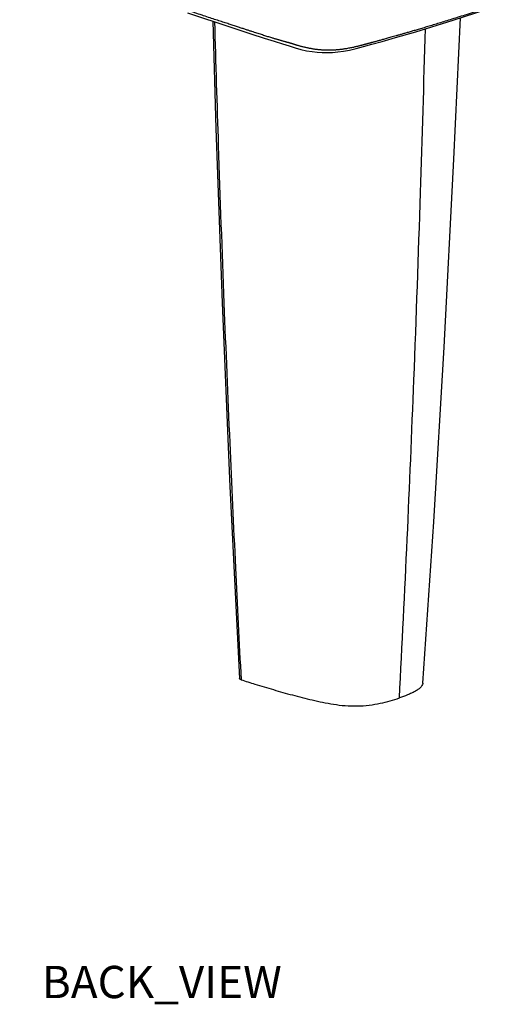
# Model space of a CAD drawing. Units: millimetres. Extents: x 14372 to 18572, y -8239 to -5314.
# Drawn here: x 16081 to 16516, y -6649 to -5760 of the extents above; entities that cross this region are included whole.
import ezdxf

# ---------------------------------------------------------------- set-up
doc = ezdxf.new("R2010")
doc.units = ezdxf.units.MM
doc.header["$LTSCALE"] = 50
doc.styles.get("Standard").update_dxf_attribs({"font": 'ARIAL.TTF'})

msp = doc.modelspace()

# ---------------------------------------------------------------- linework, layer by layer
at = {"color": 7, "linetype": 'Continuous'}
for points in [[(16232.58798763521, -5754.117808870922), (16271.49570685212, -5766.963781366921), (16289.69772707766, -5772.913960999229), (16301.73184082244, -5776.82723417836), (16310.81359160929, -5779.735611731505), (16318.13663365585, -5782.037081988503), (16324.29311079165, -5783.935416715247), (16329.6031811962, -5785.546219698865), (16334.76317490096, -5786.993940330776), (16339.89899818879, -5788.16615929503), (16344.80518446585, -5789.025721424743), (16349.44177167167, -5789.588273866755), (16353.99677253834, -5789.895490232253), (16358.5543320305, -5789.956542871059), (16363.19130562859, -5789.773869765064), (16368.02429589888, -5789.335726564197), (16373.16844313696, -5788.614888829215), (16378.6844137595, -5787.58078987831), (16384.62431267658, -5786.202483003268), (16391.09260027458, -5784.468336444086), (16398.63095928271, -5782.38610827559), (16407.95286550392, -5779.77290085604), (16420.22558459596, -5776.279093504339), (16438.28145041828, -5771.015582133801), (16472.17523110766, -5760.688962132535), (16512.92839373312, -5747.341377993718)], [(16255.44504655546, -5761.664412890244), (16258.21611570391, -5858.426315768602), (16263.81883725919, -6015.752364643969), (16270.83118494096, -6181.371092776348), (16279.26605652725, -6354.618436458255)], [(16444.73049518567, -6358.854932058704), (16454.63134808806, -6213.442875066909), (16464.00385717399, -6055.758444122401), (16472.80904303105, -5886.203116183407), (16478.63909879627, -5758.571899007175)]]:
    msp.add_lwpolyline(points, dxfattribs=at)
at = {"color": 9, "linetype": 'Continuous'}
for points, start_tangent, end_tangent in [([(16516.40045747635, -5744.955577691519), (16506.97742298988, -5748.14593494596), (16498.27263823447, -5751.037000573819), (16490.21266179033, -5753.667925944119), (16482.74682611765, -5756.066976737592), (16475.82998069126, -5758.258197680518), (16469.41990386734, -5760.26275554797), (16463.47809342264, -5762.099088696224), (16457.96896153982, -5763.783463688589), (16452.85973093864, -5765.330240549774), (16448.12037116749, -5766.752113122532), (16443.72324647312, -5768.060394545572), (16439.64285528052, -5769.265231238928), (16435.85565536719, -5770.375716867526), (16432.33981438435, -5771.40004346387), (16429.07545791356, -5772.345454612416), (16426.044262482, -5773.218474452009), (16423.22916541906, -5774.025062538176), (16420.61433808953, -5774.770650364534), (16418.18492638932, -5775.46026302101), (16415.92786276242, -5776.098351612527), (16413.83236062646, -5776.688591611766), (16411.88830589294, -5777.234356340072), (16410.0854747237, -5777.738954492389), (16408.41327566098, -5778.205716604199), (16406.86054738652, -5778.638074847092), (16405.41524658952, -5779.039617376962), (16404.06626140363, -5779.413457236469), (16402.8023672163, -5779.762746816064), (16401.61515951391, -5780.089870773396), (16400.50269301311, -5780.395448344825), (16399.46844882173, -5780.678544786581), (16398.51609617269, -5780.93833406262), (16397.64799919455, -5781.174425481412), (16396.86608338672, -5781.38651857998), (16396.17063648181, -5781.574726828256), (16395.55436844861, -5781.741179125936), (16394.99969423806, -5781.890739256094), (16394.48362915206, -5782.029676723638), (16393.98354975823, -5782.16412072865), (16393.48596788094, -5782.29770980148), (16392.98502163439, -5782.432411834484), (16392.4783323879, -5782.569084100596), (16391.96159268072, -5782.708709115797), (16391.41947480713, -5782.855221889671), (16390.82439423885, -5783.015790981983), (16390.1441871692, -5783.198580296899), (16389.36244906613, -5783.406759521996), (16388.49052437195, -5783.635135236913), (16387.54145268308, -5783.878831617298), (16386.52038359073, -5784.135037427613), (16385.42047176188, -5784.403772452485), (16384.21357803827, -5784.689605492657), (16382.85150150331, -5785.000272468226), (16381.29459929883, -5785.33913578394), (16379.5659927402, -5785.69409514321), (16377.74716214314, -5786.042294729848), (16375.92433756085, -5786.364149150806), (16374.17859637545, -5786.64560199559), (16372.57489155837, -5786.879917642837), (16371.12874867162, -5787.070435862944), (16369.80326507898, -5787.227106524452), (16368.53759238646, -5787.360213213655), (16367.27053149202, -5787.477023406118), (16365.9749350884, -5787.57905170216), (16364.65684036871, -5787.66428840882), (16363.31911311015, -5787.731037569469), (16361.95832185954, -5787.777754861818), (16360.58276919756, -5787.802579139377), (16359.21332974333, -5787.80533184553), (16357.85646265374, -5787.786768640446), (16356.50761467546, -5787.747070720337), (16355.15969343543, -5787.685953471135), (16353.80837509502, -5787.602622133037), (16352.45305589255, -5787.496219423769), (16351.10141344086, -5787.367340627212), (16349.76350732016, -5787.219364269192), (16348.44188897093, -5787.053668192687), (16347.13675586454, -5786.871218068829), (16345.84955095868, -5786.673103040726), (16344.57707359838, -5786.459529277019), (16343.30186903467, -5786.227793329334), (16342.00574998242, -5785.975062527175), (16340.68448661712, -5785.700869220489), (16339.3431272114, -5785.406072806161), (16337.99318174096, -5785.093418158274), (16336.66450080869, -5784.770753175957), (16335.40358873754, -5784.451425772045), (16334.25121123381, -5784.147581585205), (16333.22996553936, -5783.867795167194), (16332.33742802366, -5783.615199645485), (16331.55507117119, -5783.387573865275), (16330.8585689176, -5783.180035303493), (16330.21992808956, -5782.98567614334), (16329.61147877585, -5782.796880764114), (16329.01539259229, -5782.608477902184), (16328.42560671226, -5782.418704174162), (16327.84419147605, -5782.229057763108), (16327.27969308427, -5782.047245099295), (16326.73278834277, -5781.874639136073), (16326.20013544724, -5781.710343736349), (16325.68065798895, -5781.554142530651), (16325.17419465036, -5781.406014168737), (16324.68055447004, -5781.265848275214), (16324.19449358913, -5781.130254134885), (16323.7104555091, -5780.995433468827), (16323.22114260484, -5780.859395001879), (16322.70937016997, -5780.7174336896), (16322.15122442603, -5780.563043210579), (16321.52722796994, -5780.391054089603), (16320.83396318089, -5780.200496150818), (16320.07842272565, -5779.99149967632), (16319.26006733088, -5779.763261390485), (16318.35979835711, -5779.509945473927), (16317.37385660438, -5779.229848512845), (16316.34402605395, -5778.934302927603), (16315.31673292885, -5778.636450411037), (16314.30230467256, -5778.339351089148), (16313.28329155249, -5778.038412533579), (16312.22714072942, -5777.724355617949), (16311.09345935246, -5777.384907859576), (16309.84064005381, -5777.007103970274), (16308.42563544042, -5776.57718029587), (16306.81231167686, -5776.08300395741), (16305.01804811185, -5775.527861703907), (16303.12401139547, -5774.935429774867), (16301.19832576769, -5774.326389657319), (16299.25235871875, -5773.704651000182), (16297.2592040658, -5773.063070437588), (16295.1707840967, -5772.386860455721), (16292.93082421857, -5771.658508151126), (16290.49273812224, -5770.863939033713), (16287.83670295844, -5769.998547398431), (16284.95801207909, -5769.062015560553), (16281.84503797877, -5768.048433392437), (16278.47773750701, -5766.950212846049), (16274.83182438018, -5765.75967580824), (16270.88298980568, -5764.468846972857), (16266.60629368727, -5763.069026984693), (16261.97367659892, -5761.550438582221), (16256.95392019752, -5759.90213109119), (16251.51333812326, -5758.11227377798), (16245.6148368145, -5756.167726069101), (16239.2174541095, -5754.053804133418), (16232.27611361992, -5751.754129983594), (16224.74107793425, -5749.25040104544), (16216.55729580051, -5746.522069564115), (16207.66369140654, -5743.545958636645), (16197.99232433486, -5740.295800153939), (16187.46736863742, -5736.741651438099), (16176.00392295163, -5732.849176135693), (16163.50653307116, -5728.578723779297), (16149.86760016563, -5723.884202309217), (16134.96455616564, -5718.711305383125), (16118.65976343279, -5712.99634329931), (16100.78156206247, -5706.657866413919), (16081.19990691701, -5699.621310814549)], (-0.9461863891506467, -0.3236221824690963), (-0.9402831495846438, 0.3403932998858568)), ([(16256.90591326218, -5762.194613515912), (16260.27646910998, -5873.810359640532), (16265.38086906011, -6016.144011631472), (16270.59554806096, -6141.996737140948), (16275.78419774707, -6254.741102264055), (16280.82144904704, -6355.828027816719)], (0.02758531727164476, -0.999619452727398), (0.05147325710217285, -0.9986743732585179)), ([(16423.57225014817, -6372.279047944915), (16436.6861586093, -6085.149031221958), (16442.66288259104, -5916.241639161675), (16447.09439714585, -5768.331110126459)], (0.05350660844905314, 0.9985674953914132), (0.02774404099947615, 0.9996150600051099))]:
    msp.add_spline(points, degree=3, dxfattribs=dict(at, start_tangent=start_tangent, end_tangent=end_tangent))
at = {"color": 7, "linetype": 'Continuous'}
for points, start_tangent, end_tangent in [([(16280.82144904704, -6355.828027817386), (16280.17491181055, -6355.571902264258), (16279.68556690561, -6355.274743711895), (16279.37933119764, -6354.951574307295), (16279.26604524243, -6354.61843712199)], (-0.9511341060942425, 0.308778095441219), (-0.0510506358728445, 0.9986960661667684)), ([(16280.82144904704, -6355.828027817386), (16293.33058230499, -6359.789073847673), (16309.98397166651, -6364.800172859233), (16327.14080687438, -6369.608086636822), (16335.96593037345, -6371.90545393537), (16345.01279732655, -6374.100131736812), (16354.35719346608, -6376.14392824405), (16364.13955956641, -6377.92795479026), (16374.5974904659, -6379.174751103707), (16385.62192555043, -6379.496565984762), (16396.45520089303, -6378.724234770644), (16406.41461294411, -6377.06467325264), (16415.39505170861, -6374.841087338751), (16423.57225014817, -6372.279047944915)], (0.9511341060724217, -0.3087780955084335), (0.9461886483398635, 0.3236155771170204)), ([(16444.73041596978, -6358.854969046398), (16444.67486115068, -6359.29927248678), (16443.92520440179, -6361.177918804864), (16442.41671574914, -6363.004470872615), (16440.2541319335, -6364.750818221138), (16437.56448247946, -6366.410790409413), (16434.47146444093, -6367.985378726061), (16431.06315220011, -6369.482281363035), (16423.57225014817, -6372.279047944915)], (-0.07247449814851004, -0.997370265808101), (-0.9461886483414019, -0.3236155771125227))]:
    msp.add_spline(points, degree=3, dxfattribs=dict(at, start_tangent=start_tangent, end_tangent=end_tangent))

# ---------------------------------------------------------------- texts
at = {"color": 9, "linetype": 'Continuous', "insert": (16101.17354608103, -6614.03300252356), "char_height": 29.13851459105535, "width": 237.0076948894202, "attachment_point": 1, "line_spacing_factor": 0.9}
msp.add_mtext('BACK_VIEW', dxfattribs=at)

doc.saveas('drawing.dxf')
